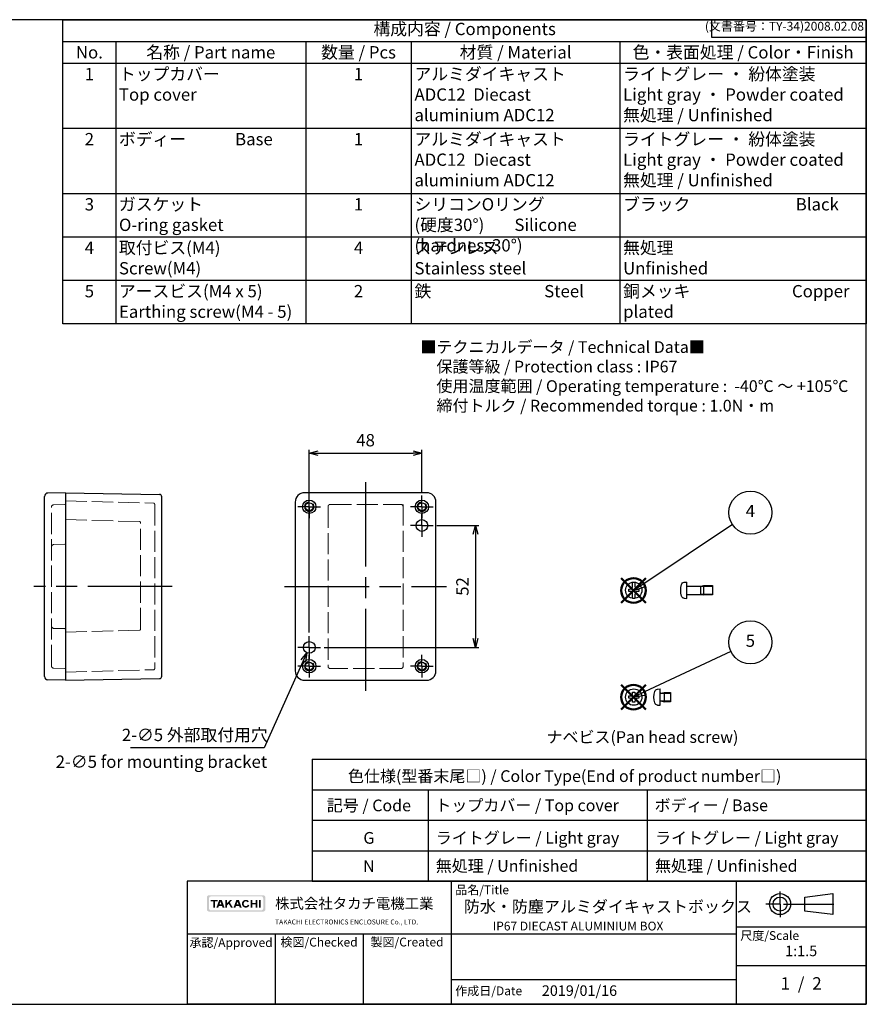
# Model space of a CAD drawing. Units: millimetres. Extents: x 0 to 1219, y 0 to 420.
# Drawn here: x 244 to 604, y 0 to 420 of the extents above; entities that cross this region are included whole.
import ezdxf
from ezdxf.enums import TextEntityAlignment as Align

# ---------------------------------------------------------------- set-up
doc = ezdxf.new("R2010")
doc.units = ezdxf.units.MM
doc.header["$LTSCALE"] = 3
for name, pattern in [('AM_ISO02W050x2', [3.75, 3, -0.75]), ('AM_ISO08W050', [18, 12, -1.5, 3, -1.5]), ('AM_ISO08W050x2', [9, 6, -0.75, 1.5, -0.75]), ('gen7a', [6.875, 4.75, -0.875, 0.375, -0.875])]:
    doc.linetypes.add(name, pattern=pattern)
doc.layers.add('7A', color=4, linetype='gen7a')
doc.layers.add('RAHM2', color=1, linetype='Continuous')
doc.layers.add('AM_12', color=7, linetype='Continuous', lineweight=50, plot=False)
for name, color, linetype, lineweight in [('AM_5', 3, 'Continuous', 25), ('AM_7', 4, 'AM_ISO08W050', 25), ('AM_8', 1, 'Continuous', 25), ('ﾄｯﾌﾟｶﾊﾞｰ', 7, 'Continuous', 25), ('ﾄｯﾌﾟｶﾊﾞｰ0', 7, 'AM_ISO02W050x2', 13), ('ﾋﾞｽ', 8, 'Continuous', 25), ('ﾋﾞｽ0', 8, 'AM_ISO02W050x2', 13), ('ﾎﾞﾃﾞｨｰ', 2, 'Continuous', 25), ('ﾎﾞﾃﾞｨｰ0', 2, 'AM_ISO02W050x2', 13)]:
    doc.layers.add(name, color=color, linetype=linetype, lineweight=lineweight)
doc.styles.add('ACISOTS', font='isocp.shx', dxfattribs={"height": 1, "bigfont": 'extfont.shx'})
doc.styles.get("Standard").update_dxf_attribs({"font": 'ISOCP.SHX', "bigfont": 'EXTFONT.SHX'})
doc.styles.add('takachi1', font='txt', dxfattribs={"height": 2.5})
doc.dimstyles.new('AM_ISO$0', dxfattribs={"dimtxt": 3.5, "dimasz": 2.5, "dimexe": 1, "dimexo": 1, "dimgap": 1.5, "dimtad": 1, "dimdsep": 46, "dimtxsty": 'STANDARD', "dimblk": 'OPEN30', "dimcen": 0, "dimclrd": 3, "dimclre": 3, "dimclrt": 2, "dimadec": 0, "dimazin": 2, "dimtp": 0.1, "dimtm": 0.1, "dimtfac": 0.71, "dimtmove": 0, "dimatfit": 3, "dimldrblk": 'OPEN30', "dimfxl": 1, "dimlwd": -1, "dimlwe": -1, "dimarcsym": 0})
doc.dimstyles.new('AM_ISO$3', dxfattribs={"dimtxt": 3.5, "dimasz": 2.5, "dimexe": 1, "dimexo": 1, "dimgap": 1.5, "dimtad": 1, "dimtoh": 1, "dimdsep": 46, "dimtxsty": 'STANDARD', "dimblk": 'OPEN30', "dimcen": 0, "dimclrd": 3, "dimclre": 3, "dimclrt": 2, "dimadec": 0, "dimazin": 2, "dimtp": 0.1, "dimtm": 0.1, "dimtfac": 0.71, "dimtofl": 0, "dimtmove": 0, "dimatfit": 0, "dimldrblk": 'OPEN30', "dimfxl": 1, "dimlwd": -1, "dimlwe": -1, "dimarcsym": 0})

# ---------------------------------------------------------------- blocks, each defined once
blk = doc.blocks.new('TK-A3')
for p, q in [((359, 280), (359, 275)), ((359, 275), (403, 275))]:
    blk.add_line(p, q)
blk.add_lwpolyline([(0, 0), (403, 0), (403, 280), (0, 280.0000000000001)], close=True)
at = {"insert": (402.3592953827349, 276.108542987227), "char_height": 2.5, "width": 43.07840397728298, "attachment_point": 9}
blk.add_mtext('(文書番号：TY-34)2008.02.08', dxfattribs=at)
blk = doc.blocks.new('A$C0FAF06CF')
at = {"layer": 'AM_8'}
h = blk.add_hatch(color=1, dxfattribs=at)
edge = h.paths.add_edge_path()
edge.add_line((-8.013599999999968, -2.41150000000041), (8.013600000000068, -2.411500000000414))
edge.add_arc((8.013600000000054, -1.773380000000512), 0.6381199999999012, 270, 360)
edge.add_line((8.651719999999955, -1.773380000000512), (8.651719999999967, 1.773379999999486))
edge.add_arc((8.013600000000025, 1.773379999999429), 0.638119999999958, 5.1039e-12, 90.00000000000126)
edge.add_line((8.013599999999997, 2.41149999999939), (-8.013599999999997, 2.411499999999387))
edge.add_arc((-8.013600000000025, 1.773379999999436), 0.638119999999951, 89.99999999999682, 179.9999999999955)
edge.add_line((-8.651719999999983, 1.773379999999486), (-8.651719999999983, -1.773380000000505))
edge.add_arc((-8.013600000000025, -1.773380000000457), 0.638119999999951, 180.0000000000043, 270.0000000000045)
edge = h.paths.add_edge_path(flags=16)
edge.add_line((-7.47193999999996, 2.092439999999486), (7.471940000000017, 2.092439999999479))
edge.add_arc((7.471940000000046, 1.550779999999479), 0.5416600000000003, 7.958078640513122e-13, 90.00000000000148, ccw=False)
edge.add_line((8.013600000000025, 1.550779999999486), (8.013600000000025, -1.550780000000505))
edge.add_arc((7.471940000000017, -1.550780000000502), 0.5416600000000074, 270, 359.99999999999966, ccw=False)
edge.add_line((7.471940000000017, -2.092440000000506), (-7.47193999999996, -2.092440000000513))
edge.add_arc((-7.47193999999996, -1.550780000000505), 0.5416600000000074, 180, 270, ccw=False)
edge.add_line((-8.013599999999968, -1.550780000000505), (-8.013599999999968, 1.550779999999486))
edge.add_arc((-7.47193999999996, 1.550779999999486), 0.5416600000000003, 90, 180, ccw=False)
for points in [[(-5.453699999999969, 0.5935999999994924), (-5.453699999999969, 1.038799999999492), (-7.531299999999987, 1.038799999999492), (-7.531299999999987, 0.5935999999994924), (-6.759619999999983, 0.5935999999994924), (-6.759619999999983, -1.224300000000516), (-6.225379999999972, -1.224300000000516), (-6.225379999999972, 0.5935999999994924)], [(-3.146079999999983, 1.038799999999492), (-3.146079999999983, -1.224300000000516), (-2.671199999999942, -1.224300000000516), (-2.671199999999942, -0.6184186206901412), (-2.193432261217481, -0.1027759420753025), (-1.520149446800417, -1.224300000000516), (-0.9571799999999939, -1.224300000000516), (-1.851807874889658, 0.2659306476478651), (-1.135707252964408, 1.038799999999492), (-1.788279380580377, 1.038799999999492), (-2.671199999999942, 0.085886028951558), (-2.671199999999942, 1.038799999999492)], [(4.304715008555604, 1.038799999999492), (4.304715008555604, -1.224300000000516), (4.775885008555576, -1.224300000000516), (4.775885008555576, -0.315350000000512), (5.829525008555606, -0.315350000000512), (5.829525008555606, -1.224300000000516), (6.300695008555578, -1.224300000000516), (6.300695008555578, 1.038799999999492), (5.829525008555606, 1.038799999999492), (5.829525008555606, 0.1298499999994878), (4.775885008555576, 0.1298499999994878), (4.775885008555576, 1.038799999999492)], [(7.280135008555589, -1.224300000000516), (7.280135008555589, 1.038799999999492), (6.805255008555604, 1.038799999999492), (6.805255008555604, -1.224300000000516)]]:
    blk.add_hatch(color=1, dxfattribs=at).paths.add_polyline_path(points)
h = blk.add_hatch(color=1, dxfattribs=at)
h.paths.add_polyline_path([(-5.264049114754044, -1.224300000000516), (-5.084217508196672, -0.734580000000511), (-4.161102491803262, -0.734580000000511), (-3.981270885245876, -1.224300000000516), (-3.420619999999971, -1.224300000000516), (-4.251659999999958, 1.038799999999492), (-4.993659999999977, 1.038799999999492), (-5.82469999999995, -1.224300000000516)])
h.paths.add_polyline_path([(-4.332759934426206, -0.2671200000005083), (-4.912560065573728, -0.2671200000005083), (-4.622659999999967, 0.5223399999994971)], flags=16)
h = blk.add_hatch(color=1, dxfattribs=at)
h.paths.add_polyline_path([(-0.1961891147540484, -1.224300000000516), (-0.0163575081966769, -0.734580000000511), (0.9067575081967476, -0.734580000000511), (1.086589114754119, -1.224300000000516), (1.64724000000001, -1.224300000000516), (0.8162000000000375, 1.038799999999492), (0.0742000000000189, 1.038799999999492), (-0.7568399999999543, -1.224300000000516)])
h.paths.add_polyline_path([(0.7351000655737892, -0.2671200000005083), (0.1552999344262673, -0.2671200000005083), (0.4452000000000283, 0.5223399999994971)], flags=16)
h = blk.add_hatch(color=1, dxfattribs=at)
edge = h.paths.add_edge_path()
edge.add_ellipse((2.878960000000006, -0.0927500000005264), major_axis=(0, 0.7271600000000495), ratio=0.8673469387754511, start_angle=308.5505407908052, end_angle=246.5820184016549)
edge.add_line((3.469375036740871, -0.3484654247793539), (3.94113500855559, -0.5527900000005097))
edge.add_arc((2.878960000000006, -0.0927500000005122), 1.157520000000026, 38.550540790803325, 336.58201840165333, ccw=False)
edge.add_line((3.784208621486186, 0.6286219454599618), (3.397792961318373, 0.3206961337928842))
blk = doc.blocks.new('TK-仕様書(和英併記)NEW')
for p, q in [((0, 35), (-193, 35)), ((-193, 35), (-193, 0)), ((-118, 35), (-118, 0)), ((-37, 35), (-37, 0)), ((0, 35), (0, 0)), ((-17.5, 30.5), (-9.5, 31.5)), ((-9.5, 31.5), (-9.5, 25.5)), ((-17.5, 26.5), (-17.5, 30.5)), ((-9.5, 25.5), (-17.5, 26.5)), ((-193, 19.99999999999993), (-37, 19.99999999999993)), ((-168.0000000000001, 19.99999999999993), (-168, 0)), ((-143.0000000000001, 19.99999999999993), (-143, 0)), ((-37, 22), (0, 22)), ((-37, 11), (0, 11)), ((-37.00000000000012, 7), (-118, 7)), ((0, 0), (-193, 0))]:
    blk.add_line(p, q)
for radius in [3, 2]:
    blk.add_circle((-24.5, 28.5), radius)
at = {"layer": '7A'}
for p, q in [((-24.5, 28.5), (-24.5, 32.07478664473149)), ((-24.5, 28.5), (-28.5, 28.5)), ((-24.5, 28.5), (-24.5, 24.78991724228479)), ((-23.5, 28.5), (-8.5, 28.5))]:
    blk.add_line(p, q, dxfattribs=at)
at = {"xscale": 0.9599999999999999, "yscale": 0.9599999999999999, "zscale": 0.9599999999999999}
blk.add_blockref('A$C0FAF06CF', (-179.073778946163, 28.68781725888325), dxfattribs=at)
at = {"attachment_point": 4}
for s, insert, char_height, width in [('{\\fMS Gothic|b0|i0|c128|p49;株式会社タカチ電機工業}', (-167.9945135240808, 28.68781725888325), 3, 42.88159814155517), ('{\\fArial|b0|i0|c128|p34;TAKACHI ELECTRONICS ENCLOSURE Co., LTD.}', (-167.9945135240808, 23.41115279672572), 1.399999999999999, 44.44830780058135)]:
    blk.add_mtext(s, dxfattribs=dict(at, insert=insert, char_height=char_height, width=width))
for tag, height, p in [('品名', 3.5, (-106.1561493930892, 27.24999999999994)), ('TITLE', 2.5, (-106.1561493930892, 22.24999999999994)), ('型番', 3.5, (-106.1391682485609, 11.75))]:
    blk.add_attdef(tag, text='', height=height).set_placement(p, align=Align.MIDDLE_LEFT)
for tag, height, p in [('GEN-TITLE-SCA', 3, (-18.5, 14.79266317345349)), ('承認', 3.5, (-180.7195176573868, 7.729076668239944)), ('検図', 3.5, (-155.5000000000001, 7.72907666823994)), ('製図', 3.5, (-130.5000000000001, 7.72907666823994)), ('ページNO.', 3.5, (-23, 5.5)), ('総ページ数', 3.5, (-14, 5.5)), ('GEN-TITLE-DAT', 3, (-81.5, 3.5))]:
    blk.add_attdef(tag, text='', height=height).set_placement(p, align=Align.MIDDLE)
at = {"layer": 'RAHM2', "char_height": 2.5}
for s, insert, width, attachment_point in [('品名/Title', (-116.8002551371314, 33.80103540727967), 90, 1), ('尺度/Scale', (-35.80025513713144, 20.80103540727967), 20, 1), ('承認/Approved', (-180.5000000000001, 18.8010354072796), 22.21535073038012, 2), ('検図/Checked', (-155.5, 18.92584712714763), 19.85268515870859, 2), ('製図/Created', (-130.5, 18.95800561859732), 19.44564691649168, 2), ('作成日/Date', (-116.8002551371314, 3.5), 17.84866863742184, 4)]:
    blk.add_mtext(s, dxfattribs=dict(at, insert=insert, width=width, attachment_point=attachment_point))
at = {"layer": 'RAHM2', "color": 0, "insert": (-18.5, 5.5), "char_height": 3.5, "width": 4.469919821818734, "attachment_point": 5}
blk.add_mtext('/', dxfattribs=at)
blk = doc.blocks.new('*S57')
at = {"layer": 'AM_12', "color": 4}
for p, q in [((500.0366883613408, 171.2776600407196), (510.5366883613409, 181.7776600407196)), ((500.0366883613408, 181.7776600407196), (510.5366883613409, 171.2776600407196))]:
    blk.add_line(p, q, dxfattribs=at)
blk.add_circle((505.2866883613408, 176.5276600407196), 5.25, dxfattribs=at)
blk = doc.blocks.new('*S61')
at = {"layer": 'AM_12', "color": 4}
for p, q in [((500.0242792114672, 125.7753270010843), (510.5242792114673, 136.2753270010843)), ((500.0242792114672, 136.2753270010843), (510.5242792114673, 125.7753270010843))]:
    blk.add_line(p, q, dxfattribs=at)
blk.add_circle((505.2742792114672, 131.0253270010843), 5.25, dxfattribs=at)
blk = doc.blocks.new('*S62')
at = {"color": 7}
for p, q in [((262.1096233925382, 420), (604.4999999999999, 420)), ((262.1096233925382, 290.325), (262.1096233925382, 420)), ((604.4999999999999, 420), (604.4999999999999, 290.325)), ((604.4999999999999, 290.325), (262.1096233925382, 290.325))]:
    blk.add_line(p, q, dxfattribs=at)
at = {"color": 1}
for p, q in [((262.1096233925382, 410.7375), (604.4999999999999, 410.7375)), ((284.6096233925382, 410.7375), (284.6096233925382, 401.475)), ((365.5710585060551, 410.7375), (365.5710585060551, 401.475)), ((410.5710585060551, 410.7375), (410.5710585060551, 401.475)), ((499.5, 410.7375), (499.5, 401.475)), ((262.1096233925382, 401.475), (604.4999999999999, 401.475)), ((284.6096233925382, 401.475), (284.6096233925382, 373.6875)), ((365.5710585060551, 401.475), (365.5710585060551, 373.6875)), ((410.5710585060551, 401.475), (410.5710585060551, 373.6875)), ((499.5, 401.475), (499.5, 373.6875)), ((262.1096233925382, 373.6875), (604.4999999999999, 373.6875)), ((284.6096233925382, 373.6875), (284.6096233925382, 345.9)), ((365.5710585060551, 373.6875), (365.5710585060551, 345.9)), ((410.5710585060551, 373.6875), (410.5710585060551, 345.9)), ((499.5, 373.6875), (499.5, 345.9)), ((262.1096233925382, 345.9), (604.4999999999999, 345.9)), ((284.6096233925382, 345.9), (284.6096233925382, 327.375)), ((365.5710585060551, 345.9), (365.5710585060551, 327.375)), ((410.5710585060551, 345.9), (410.5710585060551, 327.375)), ((499.5, 345.9), (499.5, 327.375)), ((262.1096233925382, 327.375), (604.4999999999999, 327.375)), ((284.6096233925382, 327.375), (284.6096233925382, 308.85)), ((365.5710585060551, 327.375), (365.5710585060551, 308.85)), ((410.5710585060551, 327.375), (410.5710585060551, 308.85)), ((499.5, 327.375), (499.5, 308.85)), ((262.1096233925382, 308.85), (604.4999999999999, 308.85)), ((284.6096233925382, 308.85), (284.6096233925382, 290.325)), ((365.5710585060551, 308.85), (365.5710585060551, 290.325)), ((410.5710585060551, 308.85), (410.5710585060551, 290.325)), ((499.5, 308.85), (499.5, 290.325))]:
    blk.add_line(p, q, dxfattribs=at)
at = {"color": 2, "insert": (433.304811696269, 415.36875), "char_height": 5.25, "attachment_point": 5, "style": 'ACISOTS'}
blk.add_mtext('構成内容 / Components', dxfattribs=at)
at = {"color": 2, "char_height": 5.25, "style": 'ACISOTS'}
for s, insert, width, attachment_point in [('No.', (273.3596233925382, 408.7124999999999), 19.8, 2), ('名称 / Part name', (325.0903409492967, 408.7124999999999), 78.26143511351692, 2), ('数量 / Pcs', (388.0710585060551, 408.7124999999999), 42.3, 2), ('材質 / Material', (455.0355292530276, 408.7124999999999), 86.22894149394487, 2), ('色・表面処理 / Color・Finish', (552, 408.7124999999999), 102.3, 2), ('1', (273.3596233925382, 399.45), 19.8, 2), ('トップカバー                 Top cover', (285.9596233925382, 399.45), 78.26143511351692, 1), ('1', (388.0710585060551, 399.45), 42.3, 2), ('アルミダイキャスト ADC12  Diecast aluminium ADC12', (411.9210585060551, 399.45), 86.22894149394487, 1), ('ライトグレー ・ 紛体塗装                 Light gray ・ Powder coated     無処理 / Unfinished', (500.85, 399.45), 102.3, 1), ('2', (273.3596233925382, 371.6625), 19.8, 2), ('ボディー             Base', (285.9596233925382, 371.6625), 78.26143511351692, 1), ('1', (388.0710585060551, 371.6625), 42.3, 2), ('アルミダイキャスト ADC12  Diecast aluminium ADC12', (411.9210585060551, 371.6625), 86.22894149394487, 1), ('ライトグレー ・ 紛体塗装                 Light gray ・ Powder coated     無処理 / Unfinished', (500.85, 371.6625), 102.3, 1), ('ガスケット                 O-ring gasket', (285.9596233925382, 343.875), 78.26143511351692, 1), ('シリコンOリング (硬度30°)        Silicone (hardness30°)', (411.9210585060551, 343.875), 86.22894149394487, 1), ('ブラック                            Black', (500.85, 343.875), 102.3, 1), ('3', (273.3596233925382, 343.875), 19.8, 2), ('1', (388.0710585060551, 343.875), 42.3, 2), ('4', (273.3596233925382, 325.35), 19.8, 2), ('取付ビス(M4)             Screw(M4)', (285.9596233925382, 325.35), 78.26143511351692, 1), ('4', (388.0710585060551, 325.35), 42.3, 2), ('ステンレス                   Stainless steel', (411.9210585060551, 325.35), 86.22894149394487, 1), ('無処理                               Unfinished', (500.85, 325.35), 102.3, 1), ('5', (273.3596233925382, 306.825), 19.8, 2), ('アースビス(M4 x 5)              Earthing screw(M4 - 5)', (285.9596233925382, 306.825), 78.26143511351692, 1), ('2', (388.0710585060551, 306.825), 42.3, 2), ('鉄                              Steel', (411.9210585060551, 306.825), 86.22894149394487, 1), ('銅メッキ                           Copper plated', (500.85, 306.825), 102.3, 1)]:
    blk.add_mtext(s, dxfattribs=dict(at, insert=insert, width=width, attachment_point=attachment_point))
blk = doc.blocks.new('A$C14254AAE')
at = {"layer": 'ﾋﾞｽ'}
for p, q in [((-1.119415189819065, 3.402063861109638), (5.68e-14, 3.499999999997527)), ((5.68e-14, 3.499999999997527), (-5.68e-14, -3.499999999997527)), ((0.2445649603004654, 1.655900562353991), (1.749999999999118, 1.999999999999516)), ((4.500000000000014, 1.999999999999516), (1.749999999999133, 1.999999999999516)), ((1.749999999999005, -1.999999999999516), (1.749999999999118, 1.999999999999516)), ((4.5, -1.999999999999403), (4.5, 1.99999999999963)), ((-1.119415189819065, -3.402063861109638), (-5.68e-14, -3.499999999997527)), ((0.2445649603004085, -1.655900562354048), (1.749999999999005, -1.999999999999516)), ((1.749999999999019, -1.999999999999516), (4.5, -1.999999999999516))]:
    blk.add_line(p, q, dxfattribs=at)
for centre, radius, start, end in [((6.400000000000005, 0), 9, 164.1191499917391, 195.8808500082608), ((-1.006112724247202, 2.107010753590486), 1.3, 94.9999999999965, 164.1191499917425), ((0.200000000000017, 1.85087226366835), 0.2, 179.9999999999984, 282.8750015596183), ((-1.006112724247287, -2.1070107535906), 1.3, 195.8808500082541, 265.0000000000067), ((0.1999999999999602, -1.850872263668406), 0.2, 77.12499844038327, 179.9999999999984)]:
    blk.add_arc(centre, radius, start, end, dxfattribs=at)
at = {"layer": 'ﾋﾞｽ0'}
for p, q in [((2.84e-14, 1.599999999999539), (4.5, 1.599999999999539)), ((-2.84e-14, -1.599999999999596), (4.500000000000014, -1.599999999999567))]:
    blk.add_line(p, q, dxfattribs=at)
blk = doc.blocks.new('A$C2915344E')
at = {"layer": 'ﾋﾞｽ'}
for p, q in [((-2.100000000000022, -0.4772727272726911), (-2.099999999999994, 0.4772727272727196)), ((-2.099999999999965, 0.4772727272727196), (-1.813636363636362, 0.4772727272727196)), ((-0.4772727272726911, 2.100000000000051), (0.4772727272727196, 2.100000000000051)), ((-0.4772727272727196, 1.813636363636334), (-0.4772727272727196, 2.100000000000051)), ((0.4772727272727196, 2.100000000000051), (0.4772727272727196, 1.813636363636447)), ((1.813636363636305, 0.4772727272727196), (2.100000000000022, 0.4772727272727196)), ((2.099999999999994, 0.4772727272726911), (2.099999999999994, -0.4772727272726911)), ((-1.813636363636305, -0.4772727272726911), (-2.100000000000022, -0.4772727272726911)), ((-0.4772727272726911, -2.099999999999909), (-0.4772727272726911, -1.813636363636305)), ((0.477272727272748, -2.100000000000022), (-0.4772727272726343, -2.100000000000022)), ((0.477272727272748, -1.813636363636305), (0.477272727272748, -2.100000000000022)), ((2.099999999999994, -0.4772727272726911), (1.813636363636362, -0.4772727272726911))]:
    blk.add_line(p, q, dxfattribs=at)
blk.add_circle((0, 0), 3.499999999999148, dxfattribs=at)
for centre, start, end in [((-1.813636363636362, 1.813636363636334), 270, 0), ((1.813636363636305, 1.813636363636334), 180, 270), ((-1.813636363636277, -1.813636363636305), 0, 90), ((1.813636363636362, -1.813636363636305), 90, 180)]:
    blk.add_arc(centre, 1.336363636363619, start, end, dxfattribs=at)
blk = doc.blocks.new('*S66')
at = {"layer": 'AM_5', "color": 3}
blk.add_line((547.449604999124, 204.6498622622422), (509.6633318290539, 179.4222850251456), dxfattribs=at)
at = {"layer": 'AM_5', "color": 3, "linetype": 'Continuous'}
for p, q in [((508.8822295080705, 180.5922327136241), (505.2970275738385, 176.5071714508765)), ((509.6633318290539, 179.4222850251456), (505.2970275738385, 176.5071714508765)), ((505.2970275738385, 176.5071714508765), (510.4444341500372, 178.2523373366671))]:
    blk.add_line(p, q, dxfattribs=at)
at = {"layer": 'AM_5', "color": 3}
blk.add_circle((555.0906374457508, 209.7513110172131), 9.1875, dxfattribs=at)
at = {"layer": 'AM_5', "color": 7, "insert": (555.0906374457508, 209.7513110172131), "char_height": 5.25, "attachment_point": 5, "style": 'ACISOTS'}
blk.add_mtext('4', dxfattribs=at)
blk = doc.blocks.new('*S67')
at = {"layer": 'AM_5', "color": 3}
blk.add_line((546.7758016533442, 150.5202640687994), (510.0218359963393, 133.2451025722183), dxfattribs=at)
at = {"layer": 'AM_5', "color": 3, "linetype": 'Continuous'}
for p, q in [((509.4234437085935, 134.5182188668231), (505.2705012578212, 131.0118721312312)), ((510.0218359963393, 133.2451025722183), (505.2705012578212, 131.0118721312312)), ((505.2705012578212, 131.0118721312312), (510.6202282840851, 131.9719862776135))]:
    blk.add_line(p, q, dxfattribs=at)
at = {"layer": 'AM_5', "color": 3}
blk.add_circle((555.0906374457508, 154.4284173405267), 9.1875, dxfattribs=at)
at = {"layer": 'AM_5', "color": 7, "insert": (555.0906374457508, 154.4284173405267), "char_height": 5.25, "attachment_point": 5, "style": 'ACISOTS'}
blk.add_mtext('5', dxfattribs=at)
blk = doc.blocks.new('取付ビス(ナベ特殊M4×11)')
at = {"layer": 'ﾋﾞｽ'}
for p, q in [((-3.33942231671395, 0.4772727272727338), (-1.813636363636362, 0.4772727272727196)), ((-0.4772727272727196, 1.813636363636334), (-0.4772727272727196, 2.100000000000051)), ((-0.4772727272726911, 2.100000000000051), (0.4772727272727196, 2.100000000000051)), ((0.4772727272727196, 2.100000000000051), (0.4772727272727196, 1.813636363636447)), ((1.813636363636305, 0.4772727272727196), (3.33942231671395, 0.4772727272727196)), ((-1.813636363636305, -0.4772727272726911), (-3.33942231671395, -0.4772727272726911)), ((-0.4772727272726911, -2.099999999999909), (-0.4772727272726911, -1.813636363636305)), ((0.477272727272748, -2.100000000000022), (-0.4772727272726343, -2.100000000000022)), ((0.477272727272748, -1.813636363636305), (0.477272727272748, -2.100000000000022)), ((3.33942231671395, -0.4772727272726911), (1.813636363636362, -0.4772727272726911))]:
    blk.add_line(p, q, dxfattribs=at)
blk.add_circle((0, 0), 3.499999999999148, dxfattribs=at)
for centre, radius, start, end in [((0, 0), 3.373355994490574, 171.866326394063, 188.133673605937), ((-1.813636363636362, 1.813636363636334), 1.336363636363619, 270, 0), ((1.813636363636305, 1.813636363636334), 1.336363636363619, 180, 270), ((0, 0), 3.373355994490574, 351.866326394063, 8.133673605937023), ((-1.813636363636277, -1.813636363636305), 1.336363636363619, 0, 90), ((1.813636363636362, -1.813636363636305), 1.336363636363619, 90, 180)]:
    blk.add_arc(centre, radius, start, end, dxfattribs=at)
blk = doc.blocks.new('取付ビス(ナベ特殊M4×11)ヨコ')
at = {"layer": 'ﾋﾞｽ'}
for p, q in [((-1.119415189819065, 3.402063861109638), (5.68e-14, 3.499999999997527)), ((5.68e-14, 3.499999999997527), (-5.68e-14, -3.499999999997527)), ((2.84e-14, 1.75), (6.000000000000028, 1.75)), ((6.000000000000028, 1.750000000000014), (7.093749999997541, 1.999999999999531)), ((6.000000000000028, 1.750000000000014), (5.999999999999971, -1.750000000000028)), ((11, 1.999999999999516), (7.093749999997356, 1.999999999999516)), ((7.093749999997427, -1.999999999999502), (7.093749999997541, 1.999999999999531)), ((11, -1.999999999999502), (11, 1.999999999999531)), ((-1.119415189819065, -3.402063861109638), (-5.68e-14, -3.499999999997527)), ((-2.84e-14, -1.75), (6, -1.75)), ((5.999999999999971, -1.750000000000028), (7.093749999997427, -1.999999999999502)), ((7.093749999997427, -1.999999999999502), (11, -1.999999999999502))]:
    blk.add_line(p, q, dxfattribs=at)
for centre, radius, start, end in [((6.400000000000005, 0), 9, 164.1191499917391, 195.8808500082608), ((-1.006112724247202, 2.107010753590486), 1.3, 94.9999999999965, 164.1191499917425), ((-1.006112724247287, -2.1070107535906), 1.3, 195.8808500082541, 265.0000000000067)]:
    blk.add_arc(centre, radius, start, end, dxfattribs=at)
at = {"layer": 'ﾋﾞｽ0'}
for p, q in [((6.000000000000028, 1.599999999999567), (10.99999999999998, 1.599999999999582)), ((5.999999999999971, -1.599999999999596), (11, -1.599999999999596))]:
    blk.add_line(p, q, dxfattribs=at)
blk = doc.blocks.new('_Open30')
at = {"color": 0, "linetype": 'ByBlock', "lineweight": -2}
for p, q in [((-1, 0.26794919), (0, 0)), ((0, 0), (-1, -0.26794919)), ((0, 0), (-1, 0))]:
    blk.add_line(p, q, dxfattribs=at)
blk = doc.blocks.new('*D35')
at = {"layer": 'AM_5', "color": 3}
for p, q in [((364.5247810741758, 146.531533484299), (347.8465083893959, 109.3528796192838)), ((347.8465083893959, 109.3528796192838), (290.9506914602621, 109.3528796192838))]:
    blk.add_line(p, q, dxfattribs=at)
at = {"layer": 'Defpoints', "color": 0}
for p in [(368.1061620861982, 154.5150295885586), (366.0596586507568, 149.9530318146959)]:
    blk.add_point(p, dxfattribs=at)
at = {"layer": 'AM_5', "color": 3, "xscale": 3.75, "yscale": 3.75, "zscale": 3.75, "rotation": 65.83908737356246}
blk.add_blockref('_Open30', (366.0596586507568, 149.9530318146959), dxfattribs=at)
at = {"layer": 'AM_5', "color": 2, "insert": (318.2735999248294, 114.2283963515671), "char_height": 5.25, "attachment_point": 5}
blk.add_mtext('2-∅5 外部取付用穴', dxfattribs=at)
blk = doc.blocks.new('*D36')
at = {"layer": 'AM_5', "color": 3}
for p, q in [((421.4158097552992, 204.2340307016198), (439.4158097552993, 204.2340307016198)), ((437.9158097552992, 200.4840307016198), (437.9158097552992, 155.984030701627)), ((373.4158097553, 152.234030701627), (439.4158097552993, 152.234030701627))]:
    blk.add_line(p, q, dxfattribs=at)
at = {"layer": 'Defpoints', "color": 0}
for p in [(419.9158097552992, 204.2340307016198), (371.9158097553, 152.234030701627), (437.9158097552992, 152.234030701627)]:
    blk.add_point(p, dxfattribs=at)
at = {"layer": 'AM_5', "color": 3, "xscale": 3.75, "yscale": 3.75, "zscale": 3.75}
for p, rotation in [((437.9158097552992, 204.2340307016198), 90), ((437.9158097552992, 152.234030701627), 270)]:
    blk.add_blockref('_Open30', p, dxfattribs=dict(at, rotation=rotation))
at = {"layer": 'AM_5', "color": 2, "insert": (433.0402930230157, 178.2340307016235), "char_height": 5.25, "attachment_point": 5, "rotation": 90}
blk.add_mtext('52', dxfattribs=at)
blk = doc.blocks.new('*D37')
at = {"layer": 'AM_5', "color": 3}
for p, q in [((367.0829103684773, 158.5669300884497), (367.0829103684773, 236.5669300884424)), ((415.082910368477, 218.5669300884424), (415.082910368477, 236.5669300884424)), ((370.8329103684773, 235.0669300884424), (411.3329103684771, 235.0669300884424))]:
    blk.add_line(p, q, dxfattribs=at)
at = {"layer": 'Defpoints', "color": 0}
for p in [(415.082910368477, 235.0669300884424), (415.082910368477, 217.0669300884424), (367.0829103684773, 157.0669300884497)]:
    blk.add_point(p, dxfattribs=at)
at = {"layer": 'AM_5', "color": 3, "xscale": 3.75, "yscale": 3.75, "zscale": 3.75, "rotation": 180}
blk.add_blockref('_Open30', (367.0829103684773, 235.0669300884424), dxfattribs=at)
at = {"layer": 'AM_5', "color": 3, "xscale": 3.75, "yscale": 3.75, "zscale": 3.75}
blk.add_blockref('_Open30', (415.082910368477, 235.0669300884424), dxfattribs=at)
at = {"layer": 'AM_5', "color": 2, "insert": (391.0829103684772, 239.9419300884424), "char_height": 5.25, "attachment_point": 5}
blk.add_mtext('48', dxfattribs=at)

msp = doc.modelspace()

# ---------------------------------------------------------------- linework, layer by layer
for p, q in [((368.3046914688292, 104.5), (604.4999999999999, 104.5)), ((368.3046914688292, 104.5), (368.3046914688292, 52.5)), ((604.4999999999999, 104.5), (604.4999999999999, 52.5)), ((368.3046914688292, 52.5), (604.4999999999999, 52.5))]:
    msp.add_line(p, q)
at = {"color": 1}
for p, q in [((368.3046914688292, 91.5), (604.4999999999999, 91.5)), ((417.740631859371, 91.5), (417.740631859371, 52.5)), ((511.1203159296855, 91.5), (511.1203159296855, 52.5)), ((368.3046914688292, 78.5), (604.4999999999999, 78.5)), ((368.3046914688292, 65.5), (604.4999999999999, 65.5))]:
    msp.add_line(p, q, dxfattribs=at)
at = {"layer": 'AM_7'}
for p, q in [((391.0829103684769, 222.7340307016198), (391.0829103684769, 133.734030701627)), ((308.7036653277199, 178.2340307016234), (249.7036653277199, 178.2340307016234)), ((356.5829103684769, 178.2340307016234), (425.5829103684769, 178.2340307016234))]:
    msp.add_line(p, q, dxfattribs=at)
at = {"layer": 'AM_7', "linetype": 'AM_ISO08W050x2'}
for p, q in [((367.0829103684771, 212.2340307016198), (367.0829103684771, 217.0669300884424)), ((415.082910368477, 212.2340307016198), (415.082910368477, 217.0669300884424)), ((367.0829103684771, 212.2340307016198), (362.2500109816544, 212.2340307016198)), ((367.0829103684771, 212.2340307016198), (367.0829103684771, 207.4011313147972)), ((367.0829103684771, 212.2340307016198), (371.9158097552997, 212.2340307016198)), ((415.082910368477, 212.2340307016198), (410.2500109816544, 212.2340307016198)), ((415.082910368477, 212.2340307016198), (415.082910368477, 207.4011313147972)), ((415.082910368477, 212.2340307016198), (419.9158097552997, 212.2340307016198)), ((415.0829103684766, 204.2340307016198), (415.0829103684766, 209.0669300884424)), ((415.0829103684766, 204.2340307016198), (410.2500109816539, 204.2340307016198)), ((415.0829103684766, 204.2340307016198), (415.0829103684766, 199.4011313147971)), ((415.0829103684766, 204.2340307016198), (419.9158097552992, 204.2340307016198)), ((367.0829103684773, 152.234030701627), (367.0829103684773, 157.0669300884497)), ((367.0829103684773, 152.234030701627), (362.2500109816547, 152.234030701627)), ((367.0829103684773, 152.234030701627), (367.0829103684773, 147.4011313148044)), ((367.0829103684773, 152.234030701627), (371.9158097553, 152.234030701627)), ((367.0829103684769, 144.234030701627), (367.0829103684769, 149.0669300884497)), ((415.0829103684769, 144.234030701627), (415.0829103684769, 149.0669300884497)), ((367.0829103684769, 144.234030701627), (362.2500109816542, 144.234030701627)), ((367.0829103684769, 144.234030701627), (367.0829103684769, 139.4011313148044)), ((367.0829103684769, 144.234030701627), (371.9158097552995, 144.234030701627)), ((415.0829103684769, 144.234030701627), (410.2500109816542, 144.234030701627)), ((415.0829103684769, 144.234030701627), (415.0829103684769, 139.4011313148044)), ((415.0829103684769, 144.234030701627), (419.9158097552994, 144.234030701627))]:
    msp.add_line(p, q, dxfattribs=at)
at = {"layer": 'ﾄｯﾌﾟｶﾊﾞｰ'}
for p, q in [((254.20366532772, 139.8651721806535), (254.2036653277199, 216.6028892225932)), ((263.2036653277198, 218.2340307016209), (255.6774867180641, 218.1026607653279)), ((263.2036653277201, 218.234030701621), (263.2036653277199, 138.2340307016258)), ((263.2036653277199, 138.2340307016258), (255.6774867180642, 138.3654006379188))]:
    msp.add_line(p, q, dxfattribs=at)
for centre, start, end in [((255.7036653277199, 216.6028892225932), 91.00000000000178, 180), ((255.7036653277199, 139.8651721806535), 180, 268.9999999999983)]:
    msp.add_arc(centre, 1.5, start, end, dxfattribs=at)
at = {"layer": 'ﾄｯﾌﾟｶﾊﾞｰ0'}
for p, q in [((257.2036653277199, 144.3653031019627), (257.2036653277197, 212.1027583012839)), ((258.1774883794117, 213.1024156262596), (262.9115184122122, 213.2263805654047)), ((258.1774883794121, 196.1024156262619), (262.911518412212, 196.226380565407)), ((258.1774883794123, 160.3656457769849), (262.9115184122121, 160.2416808378397)), ((258.1774883794118, 143.3656457769871), (262.9115184122123, 143.241680837842))]:
    msp.add_line(p, q, dxfattribs=at)
for centre, radius, start, end in [((258.2036653277198, 212.1027583012839), 1, 91.50000000000271, 180), ((262.9036653277199, 213.5262777628974), 0.3, 271.5000000000027, 0), ((258.20366532772, 195.1027583012863), 1, 91.50000000000271, 180), ((262.9036653277196, 196.5262777628997), 0.3, 271.5000000000027, 0), ((258.2036653277202, 161.3653031019605), 1, 180, 268.4999999999973), ((262.9036653277197, 159.941783640347), 0.3, 0, 88.49999999999729), ((258.2036653277199, 144.3653031019628), 1, 180, 268.4999999999973), ((262.90366532772, 142.9417836403493), 0.3, 0, 88.49999999999729)]:
    msp.add_arc(centre, radius, start, end, dxfattribs=at)
at = {"layer": 'ﾎﾞﾃﾞｨｰ'}
for p, q in [((263.2036653277119, 218.2340307016234), (263.2036653277211, 138.2340307016235)), ((263.2036653277209, 218.2340307016233), (303.221117734158, 217.5355234716072)), ((304.2036653277211, 139.9323856267961), (304.203665327719, 216.5356757764508)), ((263.2036653277211, 138.2340307016234), (303.2211177341582, 138.9325379316396))]:
    msp.add_line(p, q, dxfattribs=at)
msp.add_lwpolyline([(361.0829103684769, 214.2340307016198), (361.0829103684769, 142.234030701627, 0.4142135623730951), (365.0829103684769, 138.234030701627), (417.0829103684768, 138.234030701627, 0.4142135623730951), (421.0829103684768, 142.234030701627), (421.0829103684771, 214.2340307016198, 0.4142135623730951), (417.0829103684768, 218.2340307016198), (365.0829103684769, 218.2340307016198, 0.4142135623730951)], format="xyb", close=True, dxfattribs=at)
for centre, radius in [((367.0829103684771, 212.2340307016198), 2.864135411784673), ((415.082910368477, 212.2340307016198), 2.864135411784673), ((367.0829103684771, 212.2340307016198), 1.7), ((415.082910368477, 212.2340307016198), 1.7), ((415.0829103684766, 204.2340307016198), 2.5), ((367.0829103684773, 152.234030701627), 2.5), ((367.0829103684769, 144.234030701627), 2.864135411784673), ((415.0829103684769, 144.234030701627), 2.864135411784673), ((367.0829103684769, 144.234030701627), 1.7), ((415.0829103684769, 144.234030701627), 1.7)]:
    msp.add_circle(centre, radius, dxfattribs=at)
for centre, start, end in [((303.203665327721, 216.5356757764508), 0, 88.99999999999822), ((303.2036653277211, 139.932385626796), 271.0000000000018, 1.6284e-12)]:
    msp.add_arc(centre, 1, start, end, dxfattribs=at)
at = {"layer": 'ﾎﾞﾃﾞｨｰ0'}
for p, q in [((263.2036653277206, 214.7340307016232), (300.7167538018748, 213.7517159090206)), ((301.2036653277195, 213.2518872465329), (301.2036653277208, 143.2161741567139)), ((375.0829041414015, 212.2518872465329), (375.0829041414015, 144.2161741567139)), ((376.0829041414015, 213.2518872465329), (406.0829165955591, 213.2518872465329)), ((407.0829165955591, 213.2518872465329), (407.0829165955591, 144.2161741567139)), ((263.2036653277209, 206.7340307016234), (294.7167538018705, 205.9088314383854)), ((295.2036653277262, 160.059058627435), (295.2036653277157, 205.4090027758977)), ((263.2036653277199, 158.7340307017087), (294.7167538018809, 159.5592299649471)), ((406.0829165955591, 143.2161741567139), (376.0829041414015, 143.2161741567139)), ((263.2036653277207, 141.7340307016234), (300.7167538018749, 142.7163454942262))]:
    msp.add_line(p, q, dxfattribs=at)
for centre in [(367.0829103684771, 212.2340307016198), (415.0829103684766, 212.2340307016198), (367.0829103684773, 144.234030701627), (415.0829103684769, 144.234030701627)]:
    msp.add_circle(centre, 2, dxfattribs=at)
for centre, radius, start, end in [((300.7036653277207, 213.2518872465329), 0.5, 0, 88.49999999999729), ((376.0829041414015, 212.2518872465329), 1, 90, 180), ((406.0829165955591, 212.2518872465329), 1, 0, 90), ((294.7036653277157, 205.4090027758976), 0.5, 1.32311e-11, 88.49999999990607), ((294.7036653277262, 160.0590586274349), 0.5, 271.5000000000929, 1.32311e-11), ((300.7036653277209, 143.2161741567139), 0.5, 271.5000000000027, 1.6284e-12), ((376.0829041414015, 144.2161741567139), 1, 180, 270), ((406.0829165955591, 144.2161741567139), 1, 270, 0)]:
    msp.add_arc(centre, radius, start, end, dxfattribs=at)

# ---------------------------------------------------------------- block references
at = {"lineweight": 0, "xscale": 1.5, "yscale": 1.5, "zscale": 1.5}
msp.add_blockref('TK-A3', (0, 0), dxfattribs=at)
msp.add_blockref('*S62', (0, 0))
for name, p, rotation in [('取付ビス(ナベ特殊M4×11)', (505.3806106436841, 176.605665244901), 270), ('A$C2915344E', (505.3806106436841, 131.0390177405279), 180)]:
    msp.add_blockref(name, p, dxfattribs=dict(rotation=rotation))
at = {"xscale": -1, "rotation": 180}
for name, p in [('取付ビス(ナベ特殊M4×11)ヨコ', (528.0194391206857, 176.6056652449008)), ('A$C14254AAE', (516.6112395796496, 131.039017740528))]:
    msp.add_blockref(name, p, dxfattribs=at)
at = {"lineweight": 0, "xscale": 1.5, "yscale": 1.5, "zscale": 1.5}
msp.add_blockref('TK-仕様書(和英併記)NEW', (604.4999999999999, 0), dxfattribs=at).add_auto_attribs({'TITLE': 'IP67 DIECAST ALUMINIUM BOX', 'GEN-TITLE-DAT': '2019/01/16', 'GEN-TITLE-SCA': '1:1.5', 'ページNO.': '1', '総ページ数': '2'})
at = {"layer": 'AM_12'}
for name in ['*S57', '*S61']:
    msp.add_blockref(name, (0, 0), dxfattribs=at)
at = {"layer": 'AM_5'}
for name in ['*S66', '*S67']:
    msp.add_blockref(name, (0, 0), dxfattribs=at)

# ---------------------------------------------------------------- texts
at = {"char_height": 5, "attachment_point": 1, "style": 'takachi1'}
for s, width, insert in [('{\\Fisocp,extfont|c128;■テクニカルデータ / Technical Data■\\P\u3000保護等級 / Protection class : IP67 \\P\u3000使用温度範囲 / Operating temperature :  -40℃ ～ +105℃ \\P\u3000締付トルク / Recommended torque : 1.0N・m }', 185.8609801732509, (414.4803233582388, 282.8678685427808)), ('{\\Fisocp,extfont|c128;\\C7;ナベビス(Pan head screw)}', 94.17654432082462, (468.1713062942735, 116.5042874108036)), ('{\\Fisocp,extfont|c128;防水・防塵アルミダイキャストボックス}', 111.5185065318401, (432.9734616011164, 44.19370896617238))]:
    msp.add_mtext_dynamic_manual_height_columns(s, width=width, gutter_width=12.5, heights=[0], dxfattribs=dict(at, insert=insert))
for s, insert, char_height, width, attachment_point in [('{\\C2;色仕様(型番末尾□) / Color Type(End of product number□)}', (475.9399565458924, 97.33889230201157), 5, 282, 5), ('{\\C2;記号 / Code}', (392.4897889426201, 84.83474700519582), 5, 62, 5), ('{\\C2; \\H0.83333x;トップカバー / Top cover}', (418.970532914317, 84.88332598491024), 6, 107, 4), ('{\\C2; \\H0.83333x;ボディー / Base}', (512.4342158756461, 84.88332598491024), 6, 107, 4), ('{\\C2;G}', (392.4897889426201, 70.99087768660274), 5, 62, 5), ('{\\C2; \\H0.83333x;ライトグレー / Light gray}', (419.1566329683563, 71), 6, 107, 4), ('{\\C2; \\H0.83333x;ライトグレー / Light gray}', (512.6203159296855, 71), 6, 107, 4), ('{\\C2;N}', (392.4897889426201, 58.91657202008764), 5, 62, 5), ('{\\C2; \\H0.83333x;無処理 / Unfinished}', (419.1566329683563, 59.02775182551022), 6, 107, 4), ('{\\C2; \\H0.83333x;無処理 / Unfinished}', (512.6203159296855, 59.02775182551022), 6, 107, 4)]:
    msp.add_mtext(s, dxfattribs=dict(insert=insert, char_height=char_height, width=width, attachment_point=attachment_point))
at = {"layer": 'AM_5', "color": 2, "insert": (304.0674604782404, 102.8011843521492), "char_height": 5.25, "attachment_point": 5}
msp.add_mtext('2-∅5 for mounting bracket', dxfattribs=at)

# ---------------------------------------------------------------- dimensions: what is measured, and where the dimension line sits
at = {"layer": 'AM_5'}
dim = msp.add_linear_dim(base=(415.082910368477, 235.0669300884424), p1=(367.0829103684773, 157.0669300884497), p2=(415.082910368477, 217.0669300884424), dimstyle='AM_ISO$0', override={"dimscale": 1.5, "dimpost": ''}, dxfattribs=at)
dim.commit()
dim.dimension.update_dxf_attribs({"geometry": '*D37', "text_midpoint": (391.0829103684772, 239.9419300884424)})
dim = msp.add_linear_dim(base=(437.9158097552992, 152.234030701627), p1=(419.9158097552992, 204.2340307016198), p2=(371.9158097553, 152.234030701627), angle=90.00000000000003, dimstyle='AM_ISO$0', override={"dimscale": 1.5, "dimpost": ''}, dxfattribs=at)
dim.commit()
dim.dimension.update_dxf_attribs({"geometry": '*D36', "text_midpoint": (433.0402930230157, 178.2340307016235)})
dim = msp.add_diameter_dim_2p(p1=(368.1061620861982, 154.5150295885586), p2=(366.0596586507568, 149.9530318146959), text='2-<> 外部取付用穴', dimstyle='AM_ISO$3', override={"dimscale": 1.5}, dxfattribs=at)
dim.commit()
dim.dimension.update_dxf_attribs({"geometry": '*D35', "text_midpoint": (318.2735999248294, 109.3528796192836), "dimtype": 163})

doc.saveas('drawing.dxf')
